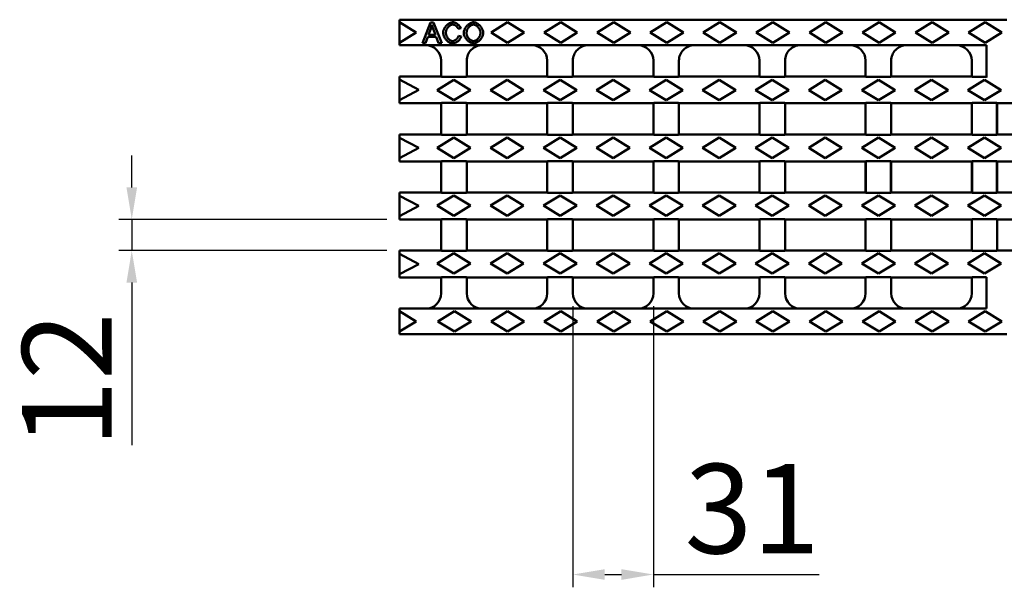
# Model space of a CAD drawing. Units: millimetres. Extents: x 2602 to 56303, y -16995 to 10988.
# Drawn here: x 13771 to 14156, y -15739 to -15517 of the extents above; entities that cross this region are included whole.
import ezdxf

# ---------------------------------------------------------------- set-up
doc = ezdxf.new("R2010")
doc.units = ezdxf.units.MM
doc.header["$LTSCALE"] = 2.2
for name, color, linetype in [('5', 7, 'Continuous'), ('DUENN-18', 7, 'Continuous'), ('SICHTBAR', 7, 'Continuous')]:
    doc.layers.add(name, color=color, linetype=linetype)
doc.styles.get("Standard").update_dxf_attribs({"font": 'tahoma.ttf'})
doc.dimstyles.new('GEN-ISO', dxfattribs={"dimscale": 2, "dimtxt": 7, "dimasz": 2.5, "dimexe": 1, "dimexo": 1, "dimgap": 0.6, "dimtad": 1, "dimdsep": 46, "dimtxsty": 'Standard', "dimcen": 0, "dimclrd": 256, "dimclre": 256, "dimclrt": 7, "dimadec": 0, "dimazin": 0, "dimtp": 0.1, "dimtm": 0.1, "dimtfac": 0.71, "dimtmove": 0, "dimatfit": 3, "dimfxl": 0, "dimtzin": 0, "dimarcsym": 0})

# ---------------------------------------------------------------- blocks, each defined once
blk = doc.blocks.new('*D174')
at = {"layer": '5', "lineweight": -2, "transparency": 16777216}
for p, q in [((13814.89, -15582.59), (13814.89, -15570.09)), ((13914.65, -15595.09), (13809.89, -15595.09)), ((13814.89, -15595.09), (13814.89, -15607.29)), ((13914.65, -15607.29), (13809.89, -15607.29)), ((13814.89, -15619.79), (13814.89, -15683.43))]:
    blk.add_line(p, q, dxfattribs=at)
at = {"layer": '5', "transparency": 16777216}
for points in [[(13812.81, -15582.59), (13816.97, -15582.59), (13814.89, -15595.09)], [(13812.81, -15619.79), (13816.97, -15619.79), (13814.89, -15607.29)]]:
    blk.add_solid(points, dxfattribs=at)
at = {"layer": 'Defpoints', "color": 0, "transparency": 16777216}
for p in [(13919.65, -15595.09), (13814.89, -15607.29), (13919.65, -15607.29)]:
    blk.add_point(p, dxfattribs=at)
at = {"layer": '5', "color": 7, "transparency": 16777216, "insert": (13794.03, -15657.86), "char_height": 35, "attachment_point": 5, "rotation": 90}
blk.add_mtext('12', dxfattribs=at)
blk = doc.blocks.new('*D175')
at = {"layer": '5', "lineweight": -2, "transparency": 16777216}
for p, q in [((13987.4, -15628.99), (13987.4, -15738.96)), ((14018.9, -15628.99), (14018.9, -15738.96)), ((13999.9, -15733.96), (14006.4, -15733.96)), ((14018.9, -15733.96), (14083.78, -15733.96))]:
    blk.add_line(p, q, dxfattribs=at)
at = {"layer": '5', "transparency": 16777216}
for points in [[(13999.9, -15731.88), (13999.9, -15736.05), (13987.4, -15733.96)], [(14006.4, -15731.88), (14006.4, -15736.05), (14018.9, -15733.96)]]:
    blk.add_solid(points, dxfattribs=at)
at = {"layer": 'Defpoints', "color": 0, "transparency": 16777216}
for p in [(13987.4, -15623.99), (14018.9, -15623.99), (14018.9, -15733.96)]:
    blk.add_point(p, dxfattribs=at)
at = {"layer": '5', "color": 7, "transparency": 16777216, "insert": (14057.59, -15712.74), "char_height": 35, "attachment_point": 5}
blk.add_mtext('31', dxfattribs=at)

msp = doc.modelspace()

# ---------------------------------------------------------------- linework, layer by layer
at = {"layer": 'DUENN-18', "linetype": 'Continuous', "lineweight": 50}
for p, q in [((13919.65, -15517.99), (13926.15, -15521.99)), ((13931.71, -15518.13), (13928.64, -15526.13)), ((13932.86, -15518.13), (13931.71, -15518.13)), ((13936.13, -15526.13), (13932.86, -15518.13)), ((13955.4, -15521.99), (13961.9, -15517.99)), ((13961.9, -15517.99), (13968.4, -15521.99)), ((13976.15, -15521.99), (13982.65, -15517.99)), ((13982.65, -15517.99), (13989.15, -15521.99)), ((13996.9, -15521.99), (14003.4, -15517.99)), ((14003.4, -15517.99), (14009.9, -15521.99)), ((14017.65, -15521.99), (14024.15, -15517.99)), ((14024.15, -15517.99), (14030.65, -15521.99)), ((14038.4, -15521.99), (14044.9, -15517.99)), ((14044.9, -15517.99), (14051.4, -15521.99)), ((14059.15, -15521.99), (14065.65, -15517.99)), ((14065.65, -15517.99), (14072.15, -15521.99)), ((14079.9, -15521.99), (14086.4, -15517.99)), ((14086.4, -15517.99), (14092.9, -15521.99)), ((14100.65, -15521.99), (14107.15, -15517.99)), ((14107.15, -15517.99), (14113.65, -15521.99)), ((14121.4, -15521.99), (14127.9, -15517.99)), ((14127.9, -15517.99), (14134.4, -15521.99)), ((14142.15, -15521.99), (14148.65, -15517.99)), ((14148.65, -15517.99), (14155.15, -15521.99)), ((13926.15, -15521.99), (13919.65, -15525.99)), ((13930.94, -15522.85), (13931.83, -15520.51)), ((13933.66, -15522.85), (13930.94, -15522.85)), ((13932.82, -15520.63), (13933.66, -15522.85)), ((13942.56, -15520.57), (13943.6, -15520.32)), ((13961.9, -15525.99), (13955.4, -15521.99)), ((13968.4, -15521.99), (13961.9, -15525.99)), ((13982.65, -15525.99), (13976.15, -15521.99)), ((13989.15, -15521.99), (13982.65, -15525.99)), ((14003.4, -15525.99), (13996.9, -15521.99)), ((14009.9, -15521.99), (14003.4, -15525.99)), ((14024.15, -15525.99), (14017.65, -15521.99)), ((14030.65, -15521.99), (14024.15, -15525.99)), ((14044.9, -15525.99), (14038.4, -15521.99)), ((14051.4, -15521.99), (14044.9, -15525.99)), ((14065.65, -15525.99), (14059.15, -15521.99)), ((14072.15, -15521.99), (14065.65, -15525.99)), ((14086.4, -15525.99), (14079.9, -15521.99)), ((14092.9, -15521.99), (14086.4, -15525.99)), ((14107.15, -15525.99), (14100.65, -15521.99)), ((14113.65, -15521.99), (14107.15, -15525.99)), ((14127.9, -15525.99), (14121.4, -15521.99)), ((14134.4, -15521.99), (14127.9, -15525.99)), ((14148.65, -15525.99), (14142.15, -15521.99)), ((14155.15, -15521.99), (14148.65, -15525.99)), ((13928.64, -15526.13), (13929.76, -15526.13)), ((13929.76, -15526.13), (13930.64, -15523.71)), ((13930.64, -15523.71), (13933.99, -15523.71)), ((13933.99, -15523.71), (13934.92, -15526.13)), ((13934.92, -15526.13), (13936.13, -15526.13)), ((13943.74, -15523.59), (13942.67, -15523.32)), ((13919.65, -15540.44), (13927.15, -15544.44)), ((13934.4, -15544.49), (13940.9, -15540.49)), ((13940.9, -15540.49), (13947.4, -15544.49)), ((13955.15, -15544.49), (13961.65, -15540.49)), ((13961.65, -15540.49), (13968.15, -15544.49)), ((13975.9, -15544.49), (13982.4, -15540.49)), ((13982.4, -15540.49), (13988.9, -15544.49)), ((13996.65, -15544.49), (14003.15, -15540.49)), ((14003.15, -15540.49), (14009.65, -15544.49)), ((14017.4, -15544.49), (14023.9, -15540.49)), ((14023.9, -15540.49), (14030.4, -15544.49)), ((14038.15, -15544.49), (14044.65, -15540.49)), ((14044.65, -15540.49), (14051.15, -15544.49)), ((14058.9, -15544.49), (14065.4, -15540.49)), ((14065.4, -15540.49), (14071.9, -15544.49)), ((14079.65, -15544.49), (14086.15, -15540.49)), ((14086.15, -15540.49), (14092.65, -15544.49)), ((14100.4, -15544.49), (14106.9, -15540.49)), ((14106.9, -15540.49), (14113.4, -15544.49)), ((14121.15, -15544.49), (14127.65, -15540.49)), ((14127.65, -15540.49), (14134.15, -15544.49)), ((14141.9, -15544.49), (14148.4, -15540.49)), ((14148.4, -15540.49), (14154.9, -15544.49)), ((13927.15, -15544.44), (13919.65, -15548.44)), ((13940.9, -15548.49), (13934.4, -15544.49)), ((13947.4, -15544.49), (13940.9, -15548.49)), ((13961.65, -15548.49), (13955.15, -15544.49)), ((13968.15, -15544.49), (13961.65, -15548.49)), ((13982.4, -15548.49), (13975.9, -15544.49)), ((13988.9, -15544.49), (13982.4, -15548.49)), ((14003.15, -15548.49), (13996.65, -15544.49)), ((14009.65, -15544.49), (14003.15, -15548.49)), ((14023.9, -15548.49), (14017.4, -15544.49)), ((14030.4, -15544.49), (14023.9, -15548.49)), ((14044.65, -15548.49), (14038.15, -15544.49)), ((14051.15, -15544.49), (14044.65, -15548.49)), ((14065.4, -15548.49), (14058.9, -15544.49)), ((14071.9, -15544.49), (14065.4, -15548.49)), ((14086.15, -15548.49), (14079.65, -15544.49)), ((14092.65, -15544.49), (14086.15, -15548.49)), ((14106.9, -15548.49), (14100.4, -15544.49)), ((14113.4, -15544.49), (14106.9, -15548.49)), ((14127.65, -15548.49), (14121.15, -15544.49)), ((14134.15, -15544.49), (14127.65, -15548.49)), ((14148.4, -15548.49), (14141.9, -15544.49)), ((14154.9, -15544.49), (14148.4, -15548.49)), ((13919.65, -15563.14), (13927.15, -15567.14)), ((13934.4, -15567.09), (13940.9, -15563.09)), ((13940.9, -15563.09), (13947.4, -15567.09)), ((13955.15, -15567.09), (13961.65, -15563.09)), ((13961.65, -15563.09), (13968.15, -15567.09)), ((13975.9, -15567.09), (13982.4, -15563.09)), ((13982.4, -15563.09), (13988.9, -15567.09)), ((13996.65, -15567.09), (14003.15, -15563.09)), ((14003.15, -15563.09), (14009.65, -15567.09)), ((14017.4, -15567.09), (14023.9, -15563.09)), ((14023.9, -15563.09), (14030.4, -15567.09)), ((14038.15, -15567.09), (14044.65, -15563.09)), ((14044.65, -15563.09), (14051.15, -15567.09)), ((14058.9, -15567.09), (14065.4, -15563.09)), ((14065.4, -15563.09), (14071.9, -15567.09)), ((14079.65, -15567.09), (14086.15, -15563.09)), ((14086.15, -15563.09), (14092.65, -15567.09)), ((14100.4, -15567.09), (14106.9, -15563.09)), ((14106.9, -15563.09), (14113.4, -15567.09)), ((14121.15, -15567.09), (14127.65, -15563.09)), ((14127.65, -15563.09), (14134.15, -15567.09)), ((14141.9, -15567.09), (14148.4, -15563.09)), ((14148.4, -15563.09), (14154.9, -15567.09)), ((13927.15, -15567.14), (13919.65, -15571.14)), ((13940.9, -15571.09), (13934.4, -15567.09)), ((13947.4, -15567.09), (13940.9, -15571.09)), ((13961.65, -15571.09), (13955.15, -15567.09)), ((13968.15, -15567.09), (13961.65, -15571.09)), ((13982.4, -15571.09), (13975.9, -15567.09)), ((13988.9, -15567.09), (13982.4, -15571.09)), ((14003.15, -15571.09), (13996.65, -15567.09)), ((14009.65, -15567.09), (14003.15, -15571.09)), ((14023.9, -15571.09), (14017.4, -15567.09)), ((14030.4, -15567.09), (14023.9, -15571.09)), ((14044.65, -15571.09), (14038.15, -15567.09)), ((14051.15, -15567.09), (14044.65, -15571.09)), ((14065.4, -15571.09), (14058.9, -15567.09)), ((14071.9, -15567.09), (14065.4, -15571.09)), ((14086.15, -15571.09), (14079.65, -15567.09)), ((14092.65, -15567.09), (14086.15, -15571.09)), ((14106.9, -15571.09), (14100.4, -15567.09)), ((14113.4, -15567.09), (14106.9, -15571.09)), ((14127.65, -15571.09), (14121.15, -15567.09)), ((14134.15, -15567.09), (14127.65, -15571.09)), ((14148.4, -15571.09), (14141.9, -15567.09)), ((14154.9, -15567.09), (14148.4, -15571.09)), ((13919.65, -15585.84), (13927.15, -15589.84)), ((13934.4, -15589.69), (13940.9, -15585.69)), ((13940.9, -15585.69), (13947.4, -15589.69)), ((13955.15, -15589.69), (13961.65, -15585.69)), ((13961.65, -15585.69), (13968.15, -15589.69)), ((13975.9, -15589.69), (13982.4, -15585.69)), ((13982.4, -15585.69), (13988.9, -15589.69)), ((13996.65, -15589.69), (14003.15, -15585.69)), ((14003.15, -15585.69), (14009.65, -15589.69)), ((14017.4, -15589.69), (14023.9, -15585.69)), ((14023.9, -15585.69), (14030.4, -15589.69)), ((14038.15, -15589.69), (14044.65, -15585.69)), ((14044.65, -15585.69), (14051.15, -15589.69)), ((14058.9, -15589.69), (14065.4, -15585.69)), ((14065.4, -15585.69), (14071.9, -15589.69)), ((14079.65, -15589.69), (14086.15, -15585.69)), ((14086.15, -15585.69), (14092.65, -15589.69)), ((14100.4, -15589.69), (14106.9, -15585.69)), ((14106.9, -15585.69), (14113.4, -15589.69)), ((14121.15, -15589.69), (14127.65, -15585.69)), ((14127.65, -15585.69), (14134.15, -15589.69)), ((14141.9, -15589.69), (14148.4, -15585.69)), ((14148.4, -15585.69), (14154.9, -15589.69)), ((13927.15, -15589.84), (13919.65, -15593.84)), ((13940.9, -15593.69), (13934.4, -15589.69)), ((13947.4, -15589.69), (13940.9, -15593.69)), ((13961.65, -15593.69), (13955.15, -15589.69)), ((13968.15, -15589.69), (13961.65, -15593.69)), ((13982.4, -15593.69), (13975.9, -15589.69)), ((13988.9, -15589.69), (13982.4, -15593.69)), ((14003.15, -15593.69), (13996.65, -15589.69)), ((14009.65, -15589.69), (14003.15, -15593.69)), ((14023.9, -15593.69), (14017.4, -15589.69)), ((14030.4, -15589.69), (14023.9, -15593.69)), ((14044.65, -15593.69), (14038.15, -15589.69)), ((14051.15, -15589.69), (14044.65, -15593.69)), ((14065.4, -15593.69), (14058.9, -15589.69)), ((14071.9, -15589.69), (14065.4, -15593.69)), ((14086.15, -15593.69), (14079.65, -15589.69)), ((14092.65, -15589.69), (14086.15, -15593.69)), ((14106.9, -15593.69), (14100.4, -15589.69)), ((14113.4, -15589.69), (14106.9, -15593.69)), ((14127.65, -15593.69), (14121.15, -15589.69)), ((14134.15, -15589.69), (14127.65, -15593.69)), ((14148.4, -15593.69), (14141.9, -15589.69)), ((14154.9, -15589.69), (14148.4, -15593.69)), ((13919.65, -15608.54), (13927.15, -15612.54)), ((13934.4, -15612.29), (13940.9, -15608.29)), ((13940.9, -15608.29), (13947.4, -15612.29)), ((13955.15, -15612.29), (13961.65, -15608.29)), ((13961.65, -15608.29), (13968.15, -15612.29)), ((13975.9, -15612.29), (13982.4, -15608.29)), ((13982.4, -15608.29), (13988.9, -15612.29)), ((13996.65, -15612.29), (14003.15, -15608.29)), ((14003.15, -15608.29), (14009.65, -15612.29)), ((14017.4, -15612.29), (14023.9, -15608.29)), ((14023.9, -15608.29), (14030.4, -15612.29)), ((14038.15, -15612.29), (14044.65, -15608.29)), ((14044.65, -15608.29), (14051.15, -15612.29)), ((14058.9, -15612.29), (14065.4, -15608.29)), ((14065.4, -15608.29), (14071.9, -15612.29)), ((14079.65, -15612.29), (14086.15, -15608.29)), ((14086.15, -15608.29), (14092.65, -15612.29)), ((14100.4, -15612.29), (14106.9, -15608.29)), ((14106.9, -15608.29), (14113.4, -15612.29)), ((14121.15, -15612.29), (14127.65, -15608.29)), ((14127.65, -15608.29), (14134.15, -15612.29)), ((14141.9, -15612.29), (14148.4, -15608.29)), ((14148.4, -15608.29), (14154.9, -15612.29)), ((13927.15, -15612.54), (13919.65, -15616.54)), ((13940.9, -15616.29), (13934.4, -15612.29)), ((13947.4, -15612.29), (13940.9, -15616.29)), ((13961.65, -15616.29), (13955.15, -15612.29)), ((13968.15, -15612.29), (13961.65, -15616.29)), ((13982.4, -15616.29), (13975.9, -15612.29)), ((13988.9, -15612.29), (13982.4, -15616.29)), ((14003.15, -15616.29), (13996.65, -15612.29)), ((14009.65, -15612.29), (14003.15, -15616.29)), ((14023.9, -15616.29), (14017.4, -15612.29)), ((14030.4, -15612.29), (14023.9, -15616.29)), ((14044.65, -15616.29), (14038.15, -15612.29)), ((14051.15, -15612.29), (14044.65, -15616.29)), ((14065.4, -15616.29), (14058.9, -15612.29)), ((14071.9, -15612.29), (14065.4, -15616.29)), ((14086.15, -15616.29), (14079.65, -15612.29)), ((14092.65, -15612.29), (14086.15, -15616.29)), ((14106.9, -15616.29), (14100.4, -15612.29)), ((14113.4, -15612.29), (14106.9, -15616.29)), ((14127.65, -15616.29), (14121.15, -15612.29)), ((14134.15, -15612.29), (14127.65, -15616.29)), ((14148.4, -15616.29), (14141.9, -15612.29)), ((14154.9, -15612.29), (14148.4, -15616.29)), ((13919.65, -15630.99), (13926.15, -15634.99)), ((13934.65, -15634.99), (13941.15, -15630.99)), ((13941.15, -15630.99), (13947.65, -15634.99)), ((13955.4, -15634.99), (13961.9, -15630.99)), ((13961.9, -15630.99), (13968.4, -15634.99)), ((13976.15, -15634.99), (13982.65, -15630.99)), ((13982.65, -15630.99), (13989.15, -15634.99)), ((13996.9, -15634.99), (14003.4, -15630.99)), ((14003.4, -15630.99), (14009.9, -15634.99)), ((14017.65, -15634.99), (14024.15, -15630.99)), ((14024.15, -15630.99), (14030.65, -15634.99)), ((14038.4, -15634.99), (14044.9, -15630.99)), ((14044.9, -15630.99), (14051.4, -15634.99)), ((14059.15, -15634.99), (14065.65, -15630.99)), ((14065.65, -15630.99), (14072.15, -15634.99)), ((14079.9, -15634.99), (14086.4, -15630.99)), ((14086.4, -15630.99), (14092.9, -15634.99)), ((14100.65, -15634.99), (14107.15, -15630.99)), ((14107.15, -15630.99), (14113.65, -15634.99)), ((14121.4, -15634.99), (14127.9, -15630.99)), ((14127.9, -15630.99), (14134.4, -15634.99)), ((14142.15, -15634.99), (14148.65, -15630.99)), ((14148.65, -15630.99), (14155.15, -15634.99)), ((13926.15, -15634.99), (13919.65, -15638.99)), ((13941.15, -15638.99), (13934.65, -15634.99)), ((13947.65, -15634.99), (13941.15, -15638.99)), ((13961.9, -15638.99), (13955.4, -15634.99)), ((13968.4, -15634.99), (13961.9, -15638.99)), ((13982.65, -15638.99), (13976.15, -15634.99)), ((13989.15, -15634.99), (13982.65, -15638.99)), ((14003.4, -15638.99), (13996.9, -15634.99)), ((14009.9, -15634.99), (14003.4, -15638.99)), ((14024.15, -15638.99), (14017.65, -15634.99)), ((14030.65, -15634.99), (14024.15, -15638.99)), ((14044.9, -15638.99), (14038.4, -15634.99)), ((14051.4, -15634.99), (14044.9, -15638.99)), ((14065.65, -15638.99), (14059.15, -15634.99)), ((14072.15, -15634.99), (14065.65, -15638.99)), ((14086.4, -15638.99), (14079.9, -15634.99)), ((14092.9, -15634.99), (14086.4, -15638.99)), ((14107.15, -15638.99), (14100.65, -15634.99)), ((14113.65, -15634.99), (14107.15, -15638.99)), ((14127.9, -15638.99), (14121.4, -15634.99)), ((14134.4, -15634.99), (14127.9, -15638.99)), ((14148.65, -15638.99), (14142.15, -15634.99)), ((14155.15, -15634.99), (14148.65, -15638.99))]:
    msp.add_line(p, q, dxfattribs=at).dxf.unprotected_set("ltscale", 0)
for points in [[(13931.83, -15520.51), (13931.85, -15520.44), (13931.87, -15520.38), (13931.89, -15520.32), (13931.91, -15520.26), (13931.93, -15520.19), (13931.96, -15520.13), (13931.98, -15520.07), (13931.99, -15520), (13932.01, -15519.94), (13932.03, -15519.88), (13932.05, -15519.81), (13932.07, -15519.75), (13932.09, -15519.69), (13932.11, -15519.62), (13932.12, -15519.56), (13932.14, -15519.49), (13932.16, -15519.43), (13932.17, -15519.36), (13932.19, -15519.3), (13932.2, -15519.24), (13932.22, -15519.17), (13932.23, -15519.11), (13932.25, -15519.04), (13932.26, -15518.98)], [(13932.26, -15518.98), (13932.28, -15519.05), (13932.3, -15519.12), (13932.32, -15519.19), (13932.34, -15519.26), (13932.36, -15519.33), (13932.39, -15519.4), (13932.41, -15519.47), (13932.43, -15519.54), (13932.46, -15519.61), (13932.48, -15519.68), (13932.5, -15519.75), (13932.53, -15519.81), (13932.55, -15519.88), (13932.57, -15519.95), (13932.6, -15520.02), (13932.62, -15520.09), (13932.65, -15520.16), (13932.67, -15520.23), (13932.7, -15520.29), (13932.72, -15520.36), (13932.75, -15520.43), (13932.77, -15520.5), (13932.8, -15520.57), (13932.82, -15520.63)], [(13940.44, -15517.99), (13940.24, -15518.01), (13940.02, -15518.04), (13939.79, -15518.1), (13939.55, -15518.19), (13939.32, -15518.29), (13939.09, -15518.41), (13938.87, -15518.54), (13938.65, -15518.69), (13938.44, -15518.85), (13938.24, -15519.02), (13938.04, -15519.21), (13937.85, -15519.41), (13937.67, -15519.63), (13937.5, -15519.85), (13937.34, -15520.08), (13937.2, -15520.31), (13937.07, -15520.54), (13936.97, -15520.77), (13936.87, -15521.01), (13936.8, -15521.24), (13936.74, -15521.46), (13936.7, -15521.67), (13936.67, -15521.88), (13936.66, -15522.07)], [(13937.75, -15522.07), (13937.76, -15521.92), (13937.78, -15521.75), (13937.81, -15521.57), (13937.86, -15521.38), (13937.92, -15521.18), (13937.99, -15520.98), (13938.08, -15520.79), (13938.17, -15520.6), (13938.28, -15520.41), (13938.39, -15520.23), (13938.52, -15520.06), (13938.65, -15519.9), (13938.78, -15519.75), (13938.92, -15519.61), (13939.07, -15519.48), (13939.22, -15519.36), (13939.38, -15519.25), (13939.53, -15519.16), (13939.69, -15519.08), (13939.84, -15519.02), (13939.99, -15518.97), (13940.14, -15518.93), (13940.28, -15518.91), (13940.42, -15518.9)], [(13940.42, -15518.9), (13940.54, -15518.91), (13940.65, -15518.92), (13940.77, -15518.95), (13940.89, -15518.98), (13941, -15519.02), (13941.11, -15519.06), (13941.21, -15519.12), (13941.32, -15519.17), (13941.42, -15519.23), (13941.52, -15519.3), (13941.62, -15519.36), (13941.72, -15519.44), (13941.81, -15519.51), (13941.9, -15519.59), (13941.99, -15519.68), (13942.07, -15519.77), (13942.15, -15519.86), (13942.22, -15519.95), (13942.29, -15520.04), (13942.36, -15520.14), (13942.42, -15520.25), (13942.47, -15520.35), (13942.52, -15520.46), (13942.56, -15520.57)], [(13943.6, -15520.32), (13943.55, -15520.18), (13943.49, -15520.04), (13943.42, -15519.9), (13943.33, -15519.75), (13943.23, -15519.61), (13943.12, -15519.47), (13943, -15519.34), (13942.88, -15519.2), (13942.75, -15519.08), (13942.61, -15518.95), (13942.47, -15518.84), (13942.33, -15518.73), (13942.18, -15518.63), (13942.03, -15518.53), (13941.88, -15518.44), (13941.72, -15518.35), (13941.57, -15518.28), (13941.41, -15518.21), (13941.25, -15518.15), (13941.1, -15518.1), (13940.94, -15518.06), (13940.77, -15518.02), (13940.61, -15518), (13940.44, -15517.99)], [(13948.55, -15517.99), (13948.31, -15518.01), (13948.07, -15518.05), (13947.83, -15518.12), (13947.6, -15518.2), (13947.38, -15518.3), (13947.17, -15518.42), (13946.96, -15518.55), (13946.75, -15518.69), (13946.55, -15518.85), (13946.36, -15519.02), (13946.17, -15519.2), (13945.99, -15519.39), (13945.81, -15519.59), (13945.65, -15519.79), (13945.5, -15520.01), (13945.35, -15520.24), (13945.22, -15520.47), (13945.1, -15520.71), (13944.99, -15520.95), (13944.9, -15521.2), (13944.83, -15521.45), (13944.77, -15521.71), (13944.74, -15521.97), (13944.72, -15522.24)], [(13945.81, -15522.25), (13945.82, -15522.04), (13945.84, -15521.83), (13945.88, -15521.62), (13945.93, -15521.41), (13945.99, -15521.21), (13946.07, -15521.01), (13946.15, -15520.82), (13946.25, -15520.63), (13946.36, -15520.44), (13946.48, -15520.27), (13946.6, -15520.1), (13946.73, -15519.94), (13946.87, -15519.79), (13947.01, -15519.65), (13947.16, -15519.52), (13947.31, -15519.4), (13947.46, -15519.29), (13947.62, -15519.19), (13947.77, -15519.11), (13947.93, -15519.04), (13948.08, -15518.98), (13948.24, -15518.94), (13948.4, -15518.91), (13948.56, -15518.9)], [(13952.38, -15522.15), (13952.36, -15521.93), (13952.33, -15521.7), (13952.28, -15521.46), (13952.2, -15521.2), (13952.11, -15520.94), (13952, -15520.69), (13951.87, -15520.44), (13951.73, -15520.2), (13951.57, -15519.97), (13951.41, -15519.75), (13951.23, -15519.53), (13951.04, -15519.32), (13950.85, -15519.12), (13950.64, -15518.94), (13950.42, -15518.76), (13950.2, -15518.6), (13949.98, -15518.46), (13949.76, -15518.34), (13949.54, -15518.23), (13949.32, -15518.15), (13949.12, -15518.08), (13948.92, -15518.03), (13948.73, -15518), (13948.55, -15517.99)], [(13948.56, -15518.9), (13948.71, -15518.91), (13948.87, -15518.94), (13949.04, -15518.99), (13949.21, -15519.06), (13949.38, -15519.14), (13949.54, -15519.23), (13949.69, -15519.33), (13949.85, -15519.45), (13950, -15519.58), (13950.15, -15519.72), (13950.29, -15519.87), (13950.43, -15520.03), (13950.56, -15520.2), (13950.69, -15520.37), (13950.8, -15520.55), (13950.9, -15520.73), (13950.99, -15520.92), (13951.07, -15521.1), (13951.13, -15521.29), (13951.19, -15521.47), (13951.23, -15521.65), (13951.26, -15521.82), (13951.28, -15521.98), (13951.28, -15522.13)], [(13936.66, -15522.07), (13936.67, -15522.28), (13936.7, -15522.5), (13936.75, -15522.74), (13936.82, -15522.99), (13936.9, -15523.25), (13937, -15523.51), (13937.12, -15523.76), (13937.25, -15524.01), (13937.39, -15524.24), (13937.54, -15524.47), (13937.71, -15524.69), (13937.88, -15524.91), (13938.07, -15525.11), (13938.27, -15525.3), (13938.48, -15525.48), (13938.69, -15525.65), (13938.91, -15525.79), (13939.13, -15525.92), (13939.35, -15526.03), (13939.58, -15526.11), (13939.79, -15526.18), (13940.01, -15526.23), (13940.22, -15526.26), (13940.42, -15526.27)], [(13940.33, -15525.36), (13940.2, -15525.35), (13940.05, -15525.32), (13939.89, -15525.28), (13939.73, -15525.21), (13939.57, -15525.14), (13939.43, -15525.05), (13939.28, -15524.95), (13939.13, -15524.84), (13938.99, -15524.72), (13938.84, -15524.58), (13938.7, -15524.43), (13938.57, -15524.27), (13938.45, -15524.1), (13938.33, -15523.92), (13938.22, -15523.74), (13938.13, -15523.55), (13938.04, -15523.36), (13937.96, -15523.17), (13937.9, -15522.97), (13937.84, -15522.77), (13937.8, -15522.59), (13937.78, -15522.41), (13937.76, -15522.23), (13937.75, -15522.07)], [(13944.72, -15522.24), (13944.73, -15522.44), (13944.77, -15522.66), (13944.82, -15522.89), (13944.9, -15523.14), (13945.01, -15523.39), (13945.12, -15523.64), (13945.25, -15523.88), (13945.4, -15524.12), (13945.55, -15524.34), (13945.72, -15524.56), (13945.9, -15524.77), (13946.08, -15524.98), (13946.28, -15525.17), (13946.49, -15525.35), (13946.7, -15525.52), (13946.92, -15525.68), (13947.14, -15525.81), (13947.36, -15525.93), (13947.58, -15526.04), (13947.79, -15526.12), (13947.99, -15526.19), (13948.19, -15526.23), (13948.38, -15526.26), (13948.55, -15526.27)], [(13948.55, -15525.36), (13948.37, -15525.35), (13948.2, -15525.32), (13948.03, -15525.27), (13947.87, -15525.2), (13947.71, -15525.13), (13947.56, -15525.04), (13947.41, -15524.94), (13947.27, -15524.84), (13947.12, -15524.72), (13946.99, -15524.6), (13946.85, -15524.47), (13946.72, -15524.33), (13946.6, -15524.18), (13946.48, -15524.03), (13946.37, -15523.87), (13946.27, -15523.71), (13946.17, -15523.54), (13946.08, -15523.36), (13946.01, -15523.19), (13945.94, -15523), (13945.89, -15522.82), (13945.85, -15522.63), (13945.82, -15522.44), (13945.81, -15522.25)], [(13951.28, -15522.13), (13951.28, -15522.34), (13951.25, -15522.54), (13951.21, -15522.74), (13951.16, -15522.94), (13951.09, -15523.13), (13951.01, -15523.32), (13950.93, -15523.5), (13950.83, -15523.68), (13950.72, -15523.86), (13950.61, -15524.02), (13950.48, -15524.18), (13950.35, -15524.34), (13950.22, -15524.48), (13950.08, -15524.62), (13949.93, -15524.75), (13949.79, -15524.87), (13949.63, -15524.98), (13949.48, -15525.07), (13949.33, -15525.15), (13949.18, -15525.22), (13949.02, -15525.28), (13948.87, -15525.32), (13948.71, -15525.35), (13948.55, -15525.36)], [(13948.55, -15526.27), (13948.75, -15526.26), (13948.97, -15526.22), (13949.21, -15526.15), (13949.45, -15526.07), (13949.69, -15525.96), (13949.92, -15525.83), (13950.14, -15525.7), (13950.36, -15525.55), (13950.57, -15525.38), (13950.78, -15525.2), (13950.98, -15525.01), (13951.17, -15524.81), (13951.36, -15524.59), (13951.53, -15524.36), (13951.69, -15524.13), (13951.83, -15523.9), (13951.96, -15523.66), (13952.07, -15523.43), (13952.16, -15523.2), (13952.24, -15522.97), (13952.3, -15522.75), (13952.34, -15522.54), (13952.37, -15522.34), (13952.38, -15522.15)], [(13942.67, -15523.32), (13942.64, -15523.46), (13942.59, -15523.59), (13942.54, -15523.72), (13942.47, -15523.85), (13942.4, -15523.97), (13942.32, -15524.09), (13942.24, -15524.21), (13942.15, -15524.32), (13942.06, -15524.43), (13941.96, -15524.53), (13941.86, -15524.63), (13941.75, -15524.73), (13941.64, -15524.82), (13941.53, -15524.9), (13941.41, -15524.98), (13941.29, -15525.05), (13941.17, -15525.12), (13941.06, -15525.18), (13940.94, -15525.23), (13940.82, -15525.27), (13940.7, -15525.31), (13940.58, -15525.34), (13940.46, -15525.35), (13940.33, -15525.36)], [(13940.42, -15526.27), (13940.61, -15526.26), (13940.8, -15526.23), (13940.99, -15526.19), (13941.17, -15526.13), (13941.35, -15526.07), (13941.52, -15525.99), (13941.69, -15525.9), (13941.86, -15525.81), (13942.02, -15525.71), (13942.18, -15525.6), (13942.34, -15525.49), (13942.49, -15525.37), (13942.63, -15525.24), (13942.77, -15525.11), (13942.9, -15524.98), (13943.03, -15524.84), (13943.15, -15524.7), (13943.26, -15524.55), (13943.36, -15524.4), (13943.46, -15524.25), (13943.54, -15524.09), (13943.62, -15523.93), (13943.68, -15523.76), (13943.74, -15523.59)]]:
    msp.add_lwpolyline(points, dxfattribs=at).dxf.unprotected_set("ltscale", 0)
at = {"layer": 'SICHTBAR', "linetype": 'Continuous', "lineweight": 50}
for p, q in [((13919.65, -15516.99), (13919.65, -15517.99)), ((14157.15, -15516.99), (13919.65, -15516.99)), ((13919.65, -15525.99), (13919.65, -15517.99)), ((13919.65, -15525.99), (13919.65, -15526.99)), ((14149.15, -15526.99), (13919.65, -15526.99)), ((14149.15, -15526.99), (14149.15, -15539.54)), ((13935.9, -15539.19), (13935.9, -15532.99)), ((13945.9, -15532.99), (13945.9, -15539.19)), ((13977.4, -15539.19), (13977.4, -15532.99)), ((13987.4, -15532.99), (13987.4, -15539.19)), ((14018.9, -15539.19), (14018.9, -15532.99)), ((14028.9, -15532.99), (14028.9, -15539.19)), ((14060.4, -15539.19), (14060.4, -15532.99)), ((14070.4, -15532.99), (14070.4, -15539.19)), ((14101.9, -15539.19), (14101.9, -15532.99)), ((14111.9, -15532.99), (14111.9, -15539.19)), ((14143.4, -15539.19), (14143.4, -15532.99)), ((13919.65, -15539.54), (13919.65, -15539.19)), ((13919.65, -15539.19), (13935.9, -15539.19)), ((13919.65, -15540.44), (13919.65, -15539.54)), ((13919.65, -15548.44), (13919.65, -15540.44)), ((13935.9, -15539.19), (13936.03, -15539.33)), ((13936.03, -15539.33), (13945.77, -15539.33)), ((13945.77, -15539.33), (13945.9, -15539.19)), ((13945.9, -15539.19), (13977.4, -15539.19)), ((13977.4, -15539.19), (13977.53, -15539.33)), ((13977.53, -15539.33), (13987.27, -15539.33)), ((13987.27, -15539.33), (13987.4, -15539.19)), ((13987.4, -15539.19), (14018.9, -15539.19)), ((14018.9, -15539.19), (14019.03, -15539.33)), ((14019.03, -15539.33), (14028.77, -15539.33)), ((14028.77, -15539.33), (14028.9, -15539.19)), ((14028.9, -15539.19), (14060.4, -15539.19)), ((14060.4, -15539.19), (14060.53, -15539.33)), ((14060.53, -15539.33), (14070.27, -15539.33)), ((14070.27, -15539.33), (14070.4, -15539.19)), ((14070.4, -15539.19), (14101.9, -15539.19)), ((14101.9, -15539.19), (14102.03, -15539.33)), ((14102.03, -15539.33), (14111.77, -15539.33)), ((14111.77, -15539.33), (14111.9, -15539.19)), ((14111.9, -15539.19), (14143.4, -15539.19)), ((14143.4, -15539.19), (14143.53, -15539.33)), ((14143.53, -15539.33), (14149.15, -15539.33)), ((13919.65, -15549.35), (13919.65, -15548.44)), ((13919.65, -15549.69), (13919.65, -15549.35)), ((13919.65, -15549.69), (13935.9, -15549.69)), ((13936.03, -15549.56), (13935.9, -15549.69)), ((13935.9, -15561.89), (13935.9, -15549.69)), ((13945.77, -15549.56), (13936.03, -15549.56)), ((13945.9, -15549.69), (13945.77, -15549.56)), ((13945.9, -15549.69), (13945.9, -15561.89)), ((13945.9, -15549.69), (13977.4, -15549.69)), ((13977.53, -15549.56), (13977.4, -15549.69)), ((13977.4, -15561.89), (13977.4, -15549.69)), ((13987.27, -15549.56), (13977.53, -15549.56)), ((13987.4, -15549.69), (13987.27, -15549.56)), ((13987.4, -15549.69), (13987.4, -15561.89)), ((13987.4, -15549.69), (14018.9, -15549.69)), ((14019.03, -15549.56), (14018.9, -15549.69)), ((14018.9, -15561.89), (14018.9, -15549.69)), ((14028.77, -15549.56), (14019.03, -15549.56)), ((14028.9, -15549.69), (14028.77, -15549.56)), ((14028.9, -15549.69), (14028.9, -15561.89)), ((14028.9, -15549.69), (14060.4, -15549.69)), ((14060.53, -15549.56), (14060.4, -15549.69)), ((14060.4, -15561.89), (14060.4, -15549.69)), ((14070.27, -15549.56), (14060.53, -15549.56)), ((14070.4, -15549.69), (14070.27, -15549.56)), ((14070.4, -15549.69), (14070.4, -15561.89)), ((14070.4, -15549.69), (14101.9, -15549.69)), ((14102.03, -15549.56), (14101.9, -15549.69)), ((14101.9, -15561.89), (14101.9, -15549.69)), ((14111.77, -15549.56), (14102.03, -15549.56)), ((14111.9, -15549.69), (14111.77, -15549.56)), ((14111.9, -15549.69), (14111.9, -15561.89)), ((14111.9, -15549.69), (14143.4, -15549.69)), ((14143.53, -15549.56), (14143.4, -15549.69)), ((14143.4, -15561.89), (14143.4, -15549.69)), ((14153.27, -15549.56), (14143.53, -15549.56)), ((14153.27, -15549.56), (14153.27, -15562.03)), ((14153.4, -15549.69), (14153.27, -15549.56)), ((14153.4, -15549.69), (14153.4, -15561.89)), ((14153.4, -15549.69), (14169.15, -15549.69)), ((13919.65, -15562.24), (13919.65, -15561.89)), ((13919.65, -15561.89), (13935.9, -15561.89)), ((13919.65, -15563.14), (13919.65, -15562.24)), ((13919.65, -15571.14), (13919.65, -15563.14)), ((13935.9, -15561.89), (13936.03, -15562.03)), ((13936.03, -15562.03), (13945.77, -15562.03)), ((13945.77, -15562.03), (13945.9, -15561.89)), ((13945.9, -15561.89), (13977.4, -15561.89)), ((13977.4, -15561.89), (13977.53, -15562.03)), ((13977.53, -15562.03), (13987.27, -15562.03)), ((13987.27, -15562.03), (13987.4, -15561.89)), ((13987.4, -15561.89), (14018.9, -15561.89)), ((14018.9, -15561.89), (14019.03, -15562.03)), ((14019.03, -15562.03), (14028.77, -15562.03)), ((14028.77, -15562.03), (14028.9, -15561.89)), ((14028.9, -15561.89), (14060.4, -15561.89)), ((14060.4, -15561.89), (14060.53, -15562.03)), ((14060.53, -15562.03), (14070.27, -15562.03)), ((14070.27, -15562.03), (14070.4, -15561.89)), ((14070.4, -15561.89), (14101.9, -15561.89)), ((14101.9, -15561.89), (14102.03, -15562.03)), ((14102.03, -15562.03), (14111.77, -15562.03)), ((14111.77, -15562.03), (14111.9, -15561.89)), ((14111.9, -15561.89), (14143.4, -15561.89)), ((14143.4, -15561.89), (14143.53, -15562.03)), ((14143.53, -15562.03), (14153.27, -15562.03)), ((14153.27, -15562.03), (14153.4, -15561.89)), ((14153.4, -15561.89), (14169.15, -15561.89)), ((13919.65, -15572.05), (13919.65, -15571.14)), ((13919.65, -15572.39), (13919.65, -15572.05)), ((13919.65, -15572.39), (13935.9, -15572.39)), ((13936.03, -15572.26), (13935.9, -15572.39)), ((13935.9, -15584.59), (13935.9, -15572.39)), ((13945.77, -15572.26), (13936.03, -15572.26)), ((13945.9, -15572.39), (13945.77, -15572.26)), ((13945.9, -15572.39), (13945.9, -15584.59)), ((13945.9, -15572.39), (13977.4, -15572.39)), ((13977.53, -15572.26), (13977.4, -15572.39)), ((13977.4, -15584.59), (13977.4, -15572.39)), ((13987.27, -15572.26), (13977.53, -15572.26)), ((13987.4, -15572.39), (13987.27, -15572.26)), ((13987.4, -15572.39), (13987.4, -15584.59)), ((13987.4, -15572.39), (14018.9, -15572.39)), ((14019.03, -15572.26), (14018.9, -15572.39)), ((14018.9, -15584.59), (14018.9, -15572.39)), ((14028.77, -15572.26), (14019.03, -15572.26)), ((14028.9, -15572.39), (14028.77, -15572.26)), ((14028.9, -15572.39), (14028.9, -15584.59)), ((14028.9, -15572.39), (14060.4, -15572.39)), ((14060.53, -15572.26), (14060.4, -15572.39)), ((14060.4, -15584.59), (14060.4, -15572.39)), ((14070.27, -15572.26), (14060.53, -15572.26)), ((14070.4, -15572.39), (14070.27, -15572.26)), ((14070.4, -15572.39), (14070.4, -15584.59)), ((14070.4, -15572.39), (14101.9, -15572.39)), ((14102.03, -15572.26), (14101.9, -15572.39)), ((14101.9, -15584.59), (14101.9, -15572.39)), ((14102.03, -15572.26), (14102.03, -15584.73)), ((14111.77, -15572.26), (14102.03, -15572.26)), ((14111.77, -15572.26), (14111.77, -15584.73)), ((14111.9, -15572.39), (14111.77, -15572.26)), ((14111.9, -15572.39), (14111.9, -15584.59)), ((14111.9, -15572.39), (14143.4, -15572.39)), ((14143.53, -15572.26), (14143.4, -15572.39)), ((14143.4, -15584.59), (14143.4, -15572.39)), ((14143.53, -15572.26), (14143.53, -15584.73)), ((14153.27, -15572.26), (14143.53, -15572.26)), ((14153.27, -15572.26), (14153.27, -15584.73)), ((14153.4, -15572.39), (14153.27, -15572.26)), ((14153.4, -15572.39), (14153.4, -15584.59)), ((14153.4, -15572.39), (14169.15, -15572.39)), ((13919.65, -15584.94), (13919.65, -15584.59)), ((13919.65, -15584.59), (13935.9, -15584.59)), ((13935.9, -15584.59), (13936.03, -15584.73)), ((13945.77, -15584.73), (13945.9, -15584.59)), ((13945.9, -15584.59), (13977.4, -15584.59)), ((13977.4, -15584.59), (13977.53, -15584.73)), ((13987.27, -15584.73), (13987.4, -15584.59)), ((13987.4, -15584.59), (14018.9, -15584.59)), ((14018.9, -15584.59), (14019.03, -15584.73)), ((14028.77, -15584.73), (14028.9, -15584.59)), ((14028.9, -15584.59), (14060.4, -15584.59)), ((14060.4, -15584.59), (14060.53, -15584.73)), ((14070.27, -15584.73), (14070.4, -15584.59)), ((14070.4, -15584.59), (14101.9, -15584.59)), ((14101.9, -15584.59), (14102.03, -15584.73)), ((14111.77, -15584.73), (14111.9, -15584.59)), ((14111.9, -15584.59), (14143.4, -15584.59)), ((14143.4, -15584.59), (14143.53, -15584.73)), ((14153.27, -15584.73), (14153.4, -15584.59)), ((14153.4, -15584.59), (14169.15, -15584.59)), ((13919.65, -15585.84), (13919.65, -15584.94)), ((13919.65, -15593.84), (13919.65, -15585.84)), ((13936.03, -15584.73), (13945.77, -15584.73)), ((13977.53, -15584.73), (13987.27, -15584.73)), ((14019.03, -15584.73), (14028.77, -15584.73)), ((14060.53, -15584.73), (14070.27, -15584.73)), ((14102.03, -15584.73), (14111.77, -15584.73)), ((14143.53, -15584.73), (14153.27, -15584.73)), ((13919.65, -15594.75), (13919.65, -15593.84)), ((13919.65, -15595.09), (13919.65, -15594.75)), ((13919.65, -15595.09), (13935.9, -15595.09)), ((13936.03, -15594.96), (13935.9, -15595.09)), ((13935.9, -15607.29), (13935.9, -15595.09)), ((13945.77, -15594.96), (13936.03, -15594.96)), ((13945.9, -15595.09), (13945.77, -15594.96)), ((13945.9, -15595.09), (13945.9, -15607.29)), ((13945.9, -15595.09), (13977.4, -15595.09)), ((13977.53, -15594.96), (13977.4, -15595.09)), ((13977.4, -15607.29), (13977.4, -15595.09)), ((13987.27, -15594.96), (13977.53, -15594.96)), ((13987.4, -15595.09), (13987.27, -15594.96)), ((13987.4, -15595.09), (13987.4, -15607.29)), ((13987.4, -15595.09), (14018.9, -15595.09)), ((14019.03, -15594.96), (14018.9, -15595.09)), ((14018.9, -15607.29), (14018.9, -15595.09)), ((14028.77, -15594.96), (14019.03, -15594.96)), ((14028.9, -15595.09), (14028.77, -15594.96)), ((14028.9, -15595.09), (14028.9, -15607.29)), ((14028.9, -15595.09), (14060.4, -15595.09)), ((14060.53, -15594.96), (14060.4, -15595.09)), ((14060.4, -15607.29), (14060.4, -15595.09)), ((14070.27, -15594.96), (14060.53, -15594.96)), ((14070.4, -15595.09), (14070.27, -15594.96)), ((14070.4, -15595.09), (14070.4, -15607.29)), ((14070.4, -15595.09), (14101.9, -15595.09)), ((14102.03, -15594.96), (14101.9, -15595.09)), ((14101.9, -15607.29), (14101.9, -15595.09)), ((14111.77, -15594.96), (14102.03, -15594.96)), ((14111.9, -15595.09), (14111.77, -15594.96)), ((14111.9, -15595.09), (14111.9, -15607.29)), ((14111.9, -15595.09), (14143.4, -15595.09)), ((14143.53, -15594.96), (14143.4, -15595.09)), ((14143.4, -15607.29), (14143.4, -15595.09)), ((14153.27, -15594.96), (14143.53, -15594.96)), ((14153.4, -15595.09), (14153.27, -15594.96)), ((14153.4, -15595.09), (14153.4, -15607.29)), ((14153.4, -15595.09), (14169.15, -15595.09)), ((13919.65, -15607.64), (13919.65, -15607.29)), ((13919.65, -15607.29), (13935.9, -15607.29)), ((13919.65, -15608.54), (13919.65, -15607.64)), ((13935.9, -15607.29), (13936.03, -15607.43)), ((13936.03, -15607.43), (13945.77, -15607.43)), ((13945.77, -15607.43), (13945.9, -15607.29)), ((13945.9, -15607.29), (13977.4, -15607.29)), ((13977.4, -15607.29), (13977.53, -15607.43)), ((13977.53, -15607.43), (13987.27, -15607.43)), ((13987.27, -15607.43), (13987.4, -15607.29)), ((13987.4, -15607.29), (14018.9, -15607.29)), ((14018.9, -15607.29), (14019.03, -15607.43)), ((14019.03, -15607.43), (14028.77, -15607.43)), ((14028.77, -15607.43), (14028.9, -15607.29)), ((14028.9, -15607.29), (14060.4, -15607.29)), ((14060.4, -15607.29), (14060.53, -15607.43)), ((14060.53, -15607.43), (14070.27, -15607.43)), ((14070.27, -15607.43), (14070.4, -15607.29)), ((14070.4, -15607.29), (14101.9, -15607.29)), ((14101.9, -15607.29), (14102.03, -15607.43)), ((14102.03, -15607.43), (14111.77, -15607.43)), ((14111.77, -15607.43), (14111.9, -15607.29)), ((14111.9, -15607.29), (14143.4, -15607.29)), ((14143.4, -15607.29), (14143.53, -15607.43)), ((14143.53, -15607.43), (14153.27, -15607.43)), ((14153.27, -15607.43), (14153.4, -15607.29)), ((14153.4, -15607.29), (14169.15, -15607.29)), ((13919.65, -15616.54), (13919.65, -15608.54)), ((13919.65, -15617.45), (13919.65, -15616.54)), ((13919.65, -15617.79), (13919.65, -15617.45)), ((13919.65, -15617.79), (13935.9, -15617.79)), ((13936.03, -15617.66), (13935.9, -15617.79)), ((13935.9, -15623.99), (13935.9, -15617.79)), ((13945.77, -15617.66), (13936.03, -15617.66)), ((13945.9, -15617.79), (13945.77, -15617.66)), ((13945.9, -15617.79), (13945.9, -15623.99)), ((13945.9, -15617.79), (13977.4, -15617.79)), ((13977.53, -15617.66), (13977.4, -15617.79)), ((13977.4, -15623.99), (13977.4, -15617.79)), ((13987.27, -15617.66), (13977.53, -15617.66)), ((13987.4, -15617.79), (13987.27, -15617.66)), ((13987.4, -15617.79), (13987.4, -15623.99)), ((13987.4, -15617.79), (14018.9, -15617.79)), ((14019.03, -15617.66), (14018.9, -15617.79)), ((14018.9, -15623.99), (14018.9, -15617.79)), ((14028.77, -15617.66), (14019.03, -15617.66)), ((14028.9, -15617.79), (14028.77, -15617.66)), ((14028.9, -15617.79), (14028.9, -15623.99)), ((14028.9, -15617.79), (14060.4, -15617.79)), ((14060.53, -15617.66), (14060.4, -15617.79)), ((14060.4, -15623.99), (14060.4, -15617.79)), ((14070.27, -15617.66), (14060.53, -15617.66)), ((14070.4, -15617.79), (14070.27, -15617.66)), ((14070.4, -15617.79), (14070.4, -15623.99)), ((14070.4, -15617.79), (14101.9, -15617.79)), ((14102.03, -15617.66), (14101.9, -15617.79)), ((14101.9, -15623.99), (14101.9, -15617.79)), ((14111.77, -15617.66), (14102.03, -15617.66)), ((14111.9, -15617.79), (14111.77, -15617.66)), ((14111.9, -15617.79), (14111.9, -15623.99)), ((14111.9, -15617.79), (14143.4, -15617.79)), ((14143.53, -15617.66), (14143.4, -15617.79)), ((14143.4, -15623.99), (14143.4, -15617.79)), ((14149.15, -15617.66), (14143.53, -15617.66)), ((14149.15, -15629.99), (14149.15, -15617.66)), ((13919.65, -15629.99), (13919.65, -15630.99)), ((14149.15, -15629.99), (13919.65, -15629.99)), ((13919.65, -15638.99), (13919.65, -15630.99)), ((13919.65, -15638.99), (13919.65, -15639.99)), ((14157.15, -15639.99), (13919.65, -15639.99))]:
    msp.add_line(p, q, dxfattribs=at).dxf.unprotected_set("ltscale", 0)
for centre, major_axis, start_param, end_param in [((13929.89, -15532.99), (-6.01, 0), 3.141593, 4.712389), ((13951.91, -15532.99), (6.01, 0), 1.570796, 3.141593), ((13971.39, -15532.99), (-6.01, 0), 3.141593, 4.712389), ((13993.41, -15532.99), (6.01, 0), 1.570796, 3.141593), ((14012.89, -15532.99), (-6.01, 0), 3.141593, 4.712389), ((14034.91, -15532.99), (6.01, 0), 1.570796, 3.141593), ((14054.39, -15532.99), (-6.01, 0), 3.141593, 4.712389), ((14076.41, -15532.99), (6.01, 0), 1.570796, 3.141593), ((14095.89, -15532.99), (-6.01, 0), 3.141593, 4.712389), ((14117.91, -15532.99), (6.01, 0), 1.570796, 3.141593), ((14137.39, -15532.99), (-6.01, 0), 3.141593, 4.712389), ((13929.89, -15623.99), (6.01, 0), 4.712389, 6.283185), ((13951.91, -15623.99), (-6.01, 0), 0, 1.570796), ((13971.39, -15623.99), (6.01, 0), 4.712389, 6.283185), ((13993.41, -15623.99), (-6.01, 0), 0, 1.570796), ((14012.89, -15623.99), (6.01, 0), 4.712389, 6.283185), ((14034.91, -15623.99), (-6.01, 0), 0, 1.570796), ((14054.39, -15623.99), (6.01, 0), 4.712389, 6.283185), ((14076.41, -15623.99), (-6.01, 0), 0, 1.570796), ((14095.89, -15623.99), (6.01, 0), 4.712389, 6.283185), ((14117.91, -15623.99), (-6.01, 0), 0, 1.570796), ((14137.39, -15623.99), (6.01, 0), 4.712389, 6.283185)]:
    msp.add_ellipse(centre, major_axis=major_axis, ratio=0.998599, start_param=start_param, end_param=end_param, dxfattribs=at).dxf.unprotected_set("ltscale", 0)

# ---------------------------------------------------------------- dimensions: what is measured, and where the dimension line sits
at = {"layer": '5'}
dim = msp.add_linear_dim(base=(13814.89, -15607.29), p1=(13919.65, -15595.09), p2=(13919.65, -15607.29), angle=90, text='12', dimstyle='GEN-ISO', override={"dimscale": 5, "dimdec": 0, "dimpost": ''}, dxfattribs=at)
dim.commit()
dim.dimension.update_dxf_attribs({"geometry": '*D174', "text_midpoint": (13794.03, -15657.86)})
dim = msp.add_linear_dim(base=(14018.9, -15733.96), p1=(13987.4, -15623.99), p2=(14018.9, -15623.99), text='31', dimstyle='GEN-ISO', override={"dimscale": 5, "dimdec": 0, "dimpost": ''}, dxfattribs=at)
dim.commit()
dim.dimension.update_dxf_attribs({"geometry": '*D175', "text_midpoint": (14057.59, -15712.74)})

doc.saveas('drawing.dxf')
